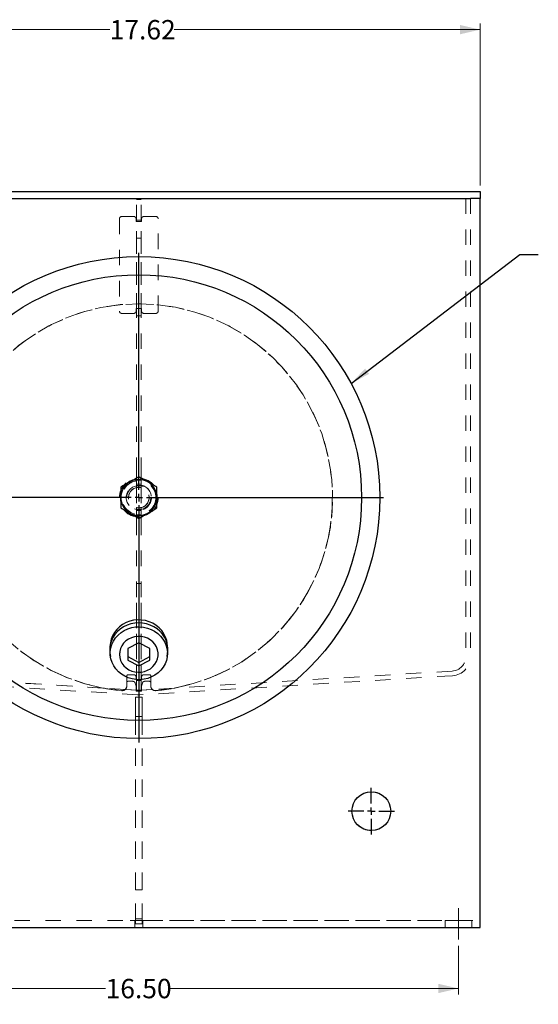
# Model space of a CAD drawing. Units: inches. Extents: x 0.3 to 21.8, y 0.2 to 16.9.
# Drawn here: x 14.8 to 18.2, y 3.6 to 10 of the extents above; entities that cross this region are included whole.
import ezdxf

# ---------------------------------------------------------------- set-up
doc = ezdxf.new("R2010")
doc.units = ezdxf.units.IN
doc.header["$MEASUREMENT"] = 0
doc.linetypes.add('CENTERX2', pattern=[0.8, 0.5, -0.1, 0.1, -0.1])
doc.linetypes.add('HIDDEN', pattern=[0.075, 0.05, -0.025])
doc.layers.add('98-ETCH', color=6, linetype='Continuous')
doc.layers.add('99-LASER', color=7, linetype='Continuous')
doc.styles.add('SLDTEXTSTYLE0', font='TXT', dxfattribs={"width": 0.75})
doc.dimstyles.new('SLDDIMSTYLE0', dxfattribs={"dimtxt": 0.125, "dimasz": 0.13, "dimexe": 0, "dimexo": 0.0625, "dimgap": 0.03125, "dimtad": 0, "dimtih": 1, "dimtoh": 1, "dimlfac": 4, "dimrnd": 1e-09, "dimzin": 4, "dimdsep": 46, "dimtxsty": 'SLDTEXTSTYLE0', "dimsah": 1, "dimcen": 0.09, "dimadec": 0, "dimazin": 1, "dimtfac": 1, "dimtofl": 0, "dimtmove": 0, "dimatfit": 3, "dimfxl": 1, "dimfrac": 2, "dimtolj": 1, "dimtzin": 12, "dimarcsym": 0})
doc.dimstyles.new('SLDDIMSTYLE1', dxfattribs={"dimtxt": 0.125, "dimasz": 0.13, "dimexe": 0, "dimexo": 0.0625, "dimgap": 0.03125, "dimtad": 0, "dimtih": 1, "dimtoh": 1, "dimlfac": 4, "dimrnd": 1e-09, "dimzin": 12, "dimdsep": 46, "dimtxsty": 'SLDTEXTSTYLE0', "dimsah": 1, "dimcen": 0.09, "dimadec": 0, "dimazin": 3, "dimtfac": 1, "dimtofl": 0, "dimtmove": 0, "dimatfit": 3, "dimfxl": 1, "dimfrac": 2, "dimtolj": 1, "dimtzin": 12, "dimarcsym": 0})
doc.dimstyles.new('SLDDIMSTYLE2', dxfattribs={"dimtxt": 0.18, "dimasz": 0.13, "dimexe": 0, "dimexo": 0.0625, "dimgap": 0, "dimtad": 0, "dimtih": 1, "dimtoh": 1, "dimdec": 0, "dimrnd": 1e-09, "dimzin": 0, "dimdsep": 46, "dimtxsty": 'Standard', "dimsah": 1, "dimcen": 0.09, "dimadec": 0, "dimazin": 0, "dimtfac": 0.13, "dimtdec": 0, "dimtofl": 0, "dimtmove": 0, "dimatfit": 3, "dimfxl": 1, "dimfrac": 2, "dimtolj": 1, "dimtzin": 0, "dimarcsym": 0})
doc.dimstyles.new('SLDDIMSTYLE4', dxfattribs={"dimtxt": 0.125, "dimasz": 0.13, "dimexe": 0, "dimexo": 0.0625, "dimgap": 0.03125, "dimtad": 0, "dimtih": 1, "dimtoh": 1, "dimdec": 4, "dimlfac": 4, "dimzin": 12, "dimdsep": 46, "dimtxsty": 'SLDTEXTSTYLE0', "dimsah": 1, "dimcen": 0.09, "dimazin": 3, "dimtfac": 1, "dimtofl": 0, "dimtmove": 0, "dimatfit": 3, "dimfxl": 1, "dimfrac": 2, "dimtolj": 1, "dimtzin": 12, "dimarcsym": 0})

# ---------------------------------------------------------------- blocks, each defined once
blk = doc.blocks.new('_D_6')
at = {"color": 7, "linetype": 'Continuous', "lineweight": 18}
for p, q in [((13.5406, 4.0019), (13.5406, 3.687)), ((17.6656, 4.0019), (17.6656, 3.687)), ((13.5406, 3.7264), (15.3889, 3.7264)), ((17.6656, 3.7264), (15.8045, 3.7264))]:
    blk.add_line(p, q, dxfattribs=at)
for points in [[(13.5406, 3.7264), (13.6706, 3.6964), (13.6706, 3.7564)], [(17.6656, 3.7264), (17.5356, 3.7564), (17.5356, 3.6964)]]:
    blk.add_solid(points, dxfattribs=at)
at = {"color": 7, "linetype": 'Continuous', "lineweight": 18, "insert": (15.3889, 3.7883), "char_height": 0.125, "attachment_point": 1, "style": 'SLDTEXTSTYLE0'}
blk.add_mtext('16.50', dxfattribs=at)
blk = doc.blocks.new('_D_7')
at = {"color": 7, "linetype": 'Continuous', "lineweight": 18}
for p, q in [((13.4006, 8.9068), (13.4006, 9.9506)), ((13.4006, 9.9113), (15.4152, 9.9113)), ((17.8056, 9.9113), (15.8308, 9.9113)), ((17.8056, 8.9068), (17.8056, 9.9506))]:
    blk.add_line(p, q, dxfattribs=at)
for points in [[(13.4006, 9.9113), (13.5306, 9.8813), (13.5306, 9.9413)], [(17.8056, 9.9113), (17.6756, 9.9413), (17.6756, 9.8813)]]:
    blk.add_solid(points, dxfattribs=at)
at = {"color": 7, "linetype": 'Continuous', "lineweight": 18, "insert": (15.4152, 9.9732), "char_height": 0.125, "attachment_point": 1, "style": 'SLDTEXTSTYLE0'}
blk.add_mtext('17.62', dxfattribs=at)
blk = doc.blocks.new('_D_8')
at = {"color": 7, "linetype": 'Continuous', "lineweight": 18}
for p, q in [((13.5399, 5.7462), (12.7072, 5.7972)), ((13.3612, 4.1201), (12.6559, 4.1201))]:
    blk.add_line(p, q, dxfattribs=at)
for start, end in [(176.5, 177.77899), (178.60833, 180)]:
    blk.add_arc((40.1279, 4.1201), 27.4326, start, end, dxfattribs=at)
for points in [[(12.7465, 5.7948), (12.7089, 5.6668), (12.7688, 5.6632)], [(12.6953, 4.1201), (12.7256, 4.25), (12.6656, 4.2501)]]:
    blk.add_solid(points, dxfattribs=at)
at = {"color": 7, "linetype": 'Continuous', "lineweight": 18, "char_height": 0.125, "attachment_point": 1, "style": 'SLDTEXTSTYLE0'}
for s, insert in [('SLOPED', (12.4039, 5.1458)), ('BOTTOM', (12.3721, 4.9474))]:
    blk.add_mtext(s, dxfattribs=dict(at, insert=insert))
blk = doc.blocks.new('SW_CENTERMARKSYMBOL_2')
at = {"layer": '98-ETCH', "color": 0}
for p, q in [((0, 0.0492), (0, 1.5792)), ((-0.0492, 0), (-1.5792, 0)), ((0, 0), (-0.0246, 0)), ((0, 0), (0, 0.0246)), ((0, 0), (0, -0.0246)), ((0, 0), (0.0246, 0)), ((0.0492, 0), (1.5792, 0)), ((0, -0.0492), (0, -1.5792))]:
    blk.add_line(p, q, dxfattribs=at)
blk = doc.blocks.new('SW_CENTERMARKSYMBOL_4')
at = {"layer": '98-ETCH', "color": 0}
for p, q in [((0, 0.0492), (0, 0.1496)), ((-0.0492, 0), (-0.1496, 0)), ((0, 0), (-0.0246, 0)), ((0, 0), (0, 0.0246)), ((0, 0), (0, -0.0246)), ((0, 0), (0.0246, 0)), ((0.0492, 0), (0.1496, 0)), ((0, -0.0492), (0, -0.1496))]:
    blk.add_line(p, q, dxfattribs=at)

msp = doc.modelspace()

# ---------------------------------------------------------------- linework, layer by layer
at = {"color": 7, "linetype": 'HIDDEN', "lineweight": 18}
for p, q in [((17.743108, 8.867382), (13.463108, 8.867382)), ((17.805608, 8.867382), (17.743108, 8.867382)), ((17.805608, 8.822557), (17.805608, 8.867382)), ((13.400608, 8.822557), (17.805608, 8.822557)), ((17.743108, 8.822557), (13.463108, 8.822557)), ((17.713208, 8.822557), (13.493008, 8.822557)), ((15.588158, 8.682178), (15.588158, 8.815928)), ((15.588158, 8.815928), (15.618058, 8.815928)), ((15.618058, 8.682178), (15.618058, 8.815928)), ((17.713208, 8.822557), (17.713208, 5.867264)), ((17.743108, 8.822557), (17.743108, 5.867264)), ((17.805608, 8.822557), (17.743108, 8.822557)), ((17.743108, 8.822557), (17.805608, 8.822557)), ((17.805608, 4.258632), (17.805608, 8.822557)), ((15.570608, 8.705928), (15.493108, 8.705928)), ((15.713108, 8.705928), (15.635608, 8.705928)), ((15.478108, 8.690928), (15.478108, 8.095928)), ((15.585608, 8.690928), (15.585608, 8.674678)), ((15.585608, 8.674678), (15.620608, 8.674678)), ((15.588158, 8.674678), (15.585608, 8.674678)), ((15.588158, 8.682178), (15.618058, 8.682178)), ((15.588158, 8.674678), (15.588158, 8.682178)), ((15.588158, 8.112178), (15.588158, 8.674678)), ((15.618058, 8.674678), (15.588158, 8.674678)), ((15.618058, 8.674678), (15.618058, 8.682178)), ((15.620608, 8.674678), (15.618058, 8.674678)), ((15.618058, 8.112178), (15.618058, 8.674678)), ((15.620608, 8.674678), (15.620608, 8.690928)), ((15.728108, 8.095928), (15.728108, 8.690928)), ((15.618058, 8.565928), (15.588158, 8.565928)), ((15.618058, 8.565928), (15.588158, 8.565928)), ((15.588158, 8.066037), (15.588158, 8.565818)), ((15.588158, 8.066037), (15.588158, 8.565818)), ((15.618058, 8.066037), (15.618058, 8.565818)), ((15.618058, 8.066037), (15.618058, 8.565818)), ((15.493108, 8.080928), (15.570608, 8.080928)), ((15.588158, 8.112178), (15.585608, 8.112178)), ((15.585608, 8.112178), (15.585608, 8.095928)), ((15.588158, 8.112178), (15.618058, 8.112178)), ((15.588158, 7.052178), (15.588158, 8.112178)), ((15.618058, 7.052178), (15.618058, 8.112178)), ((15.620608, 8.112178), (15.618058, 8.112178)), ((15.620608, 8.095928), (15.620608, 8.112178)), ((15.635608, 8.080928), (15.713108, 8.080928)), ((15.588158, 8.065928), (15.618058, 8.065928)), ((15.588158, 8.065928), (15.618058, 8.065928)), ((15.588158, 7.022178), (15.588158, 7.052178)), ((15.588158, 7.052178), (15.588158, 7.022178)), ((15.618058, 7.052178), (15.618058, 7.022178)), ((15.618058, 7.022178), (15.618058, 7.052178)), ((15.618058, 7.022178), (15.588158, 7.022178)), ((15.588158, 7.014678), (15.588158, 7.022178)), ((15.588158, 7.022178), (15.588158, 7.014678)), ((15.588158, 7.014678), (15.588158, 7.013428)), ((15.588158, 7.005928), (15.588158, 7.013428)), ((15.588158, 7.013428), (15.588158, 7.005928)), ((15.618058, 7.005928), (15.588158, 7.005928)), ((15.588158, 7.005928), (15.588158, 6.978428)), ((15.618058, 7.022178), (15.618058, 7.014678)), ((15.618058, 7.014678), (15.618058, 7.022178)), ((15.618058, 7.014678), (15.618058, 7.013428)), ((15.618058, 7.013428), (15.618058, 7.005928)), ((15.618058, 7.005928), (15.618058, 7.013428)), ((15.618058, 7.005928), (15.618058, 6.978428)), ((15.618058, 6.978428), (15.588158, 6.978428)), ((15.588158, 6.978428), (15.588158, 6.968914)), ((15.588158, 6.978428), (15.588158, 6.968602)), ((15.588158, 6.968914), (15.588158, 6.957565)), ((15.588158, 6.968602), (15.588158, 6.957252)), ((15.588158, 6.957565), (15.588158, 6.828175)), ((15.588158, 6.957252), (15.588158, 6.827862)), ((15.618058, 6.978428), (15.618058, 6.968914)), ((15.618058, 6.978428), (15.618058, 6.968602)), ((15.618058, 6.968914), (15.618058, 6.957565)), ((15.618058, 6.968602), (15.618058, 6.957252)), ((15.618058, 6.957565), (15.618058, 6.828175)), ((15.618058, 6.957252), (15.618058, 6.827862)), ((15.588158, 6.828175), (15.588158, 6.816825)), ((15.588158, 6.827862), (15.588158, 6.816513)), ((15.588158, 6.816825), (15.588158, 6.808428)), ((15.588158, 6.816513), (15.588158, 6.808428)), ((15.618058, 6.808428), (15.588158, 6.808428)), ((15.588158, 6.808428), (15.588158, 6.780928)), ((15.618058, 6.828175), (15.618058, 6.816825)), ((15.618058, 6.827862), (15.618058, 6.816513)), ((15.618058, 6.816825), (15.618058, 6.808428)), ((15.618058, 6.816513), (15.618058, 6.808428)), ((15.618058, 6.808428), (15.618058, 6.780928)), ((15.588158, 6.780928), (15.618058, 6.780928)), ((15.588158, 6.773428), (15.588158, 6.780928)), ((15.588158, 6.780928), (15.588158, 6.773428)), ((15.588158, 6.773428), (15.588158, 6.772178)), ((15.588158, 6.764678), (15.588158, 6.772178)), ((15.588158, 6.772178), (15.588158, 6.764678)), ((15.588158, 6.764678), (15.618058, 6.764678)), ((15.588158, 6.734678), (15.588158, 6.764678)), ((15.588158, 6.764678), (15.588158, 6.734678)), ((15.588158, 5.650928), (15.588158, 6.734678)), ((15.618058, 6.780928), (15.618058, 6.773428)), ((15.618058, 6.773428), (15.618058, 6.780928)), ((15.618058, 6.773428), (15.618058, 6.772178)), ((15.618058, 6.772178), (15.618058, 6.764678)), ((15.618058, 6.764678), (15.618058, 6.772178)), ((15.618058, 6.764678), (15.618058, 6.734678)), ((15.618058, 6.734678), (15.618058, 6.764678)), ((15.618058, 5.650928), (15.618058, 6.734678)), ((15.618058, 6.338428), (15.588158, 6.338428)), ((15.588158, 5.713538), (15.588158, 6.338317)), ((15.618058, 5.713538), (15.618058, 6.338317)), ((15.59556, 5.620519), (13.57921, 5.743844)), ((15.374155, 5.664017), (13.581035, 5.773689)), ((15.371679, 5.664168), (13.581035, 5.773689)), ((15.525608, 5.677303), (15.525608, 5.742557)), ((15.533108, 5.750057), (15.570608, 5.750057)), ((15.585608, 5.735057), (15.585608, 5.717557)), ((15.585608, 5.717557), (15.620608, 5.717557)), ((17.627007, 5.743844), (15.610657, 5.620519)), ((15.620608, 5.717557), (15.620608, 5.735057)), ((15.635608, 5.750057), (15.673108, 5.750057)), ((15.680608, 5.742557), (15.680608, 5.677303)), ((17.625182, 5.773689), (15.832062, 5.664017)), ((17.625182, 5.773689), (15.834538, 5.664168)), ((15.516043, 5.655338), (15.371679, 5.664168)), ((15.515209, 5.655389), (15.374155, 5.664017)), ((15.585608, 5.651084), (15.515209, 5.655389)), ((15.597385, 5.650363), (15.516043, 5.655338)), ((15.525108, 5.67766), (15.525108, 5.700057)), ((15.532608, 5.707557), (15.56539, 5.707557)), ((15.579879, 5.69644), (15.585097, 5.676965)), ((15.585608, 5.673083), (15.585608, 5.645057)), ((15.585608, 5.651084), (15.585608, 5.673083)), ((15.588158, 5.713428), (15.618058, 5.713428)), ((15.690174, 5.655338), (15.608832, 5.650363)), ((15.620608, 5.645057), (15.620608, 5.673083)), ((15.620608, 5.673083), (15.620608, 5.651084)), ((15.689979, 5.655327), (15.620608, 5.651084)), ((15.62112, 5.676965), (15.626338, 5.69644)), ((15.640827, 5.707557), (15.672608, 5.707557)), ((15.680108, 5.700057), (15.680108, 5.677571)), ((15.832062, 5.664017), (15.689979, 5.655327)), ((15.834538, 5.664168), (15.690174, 5.655338)), ((15.580696, 5.605288), (15.625521, 5.605288)), ((15.580696, 5.480288), (15.580696, 5.605288)), ((15.580696, 5.605288), (15.580696, 5.575288)), ((15.580696, 5.575288), (15.580696, 5.605288)), ((15.597385, 5.650363), (15.585608, 5.651084)), ((15.585608, 5.645057), (15.585608, 5.651084)), ((15.585608, 5.645057), (15.620608, 5.645057)), ((15.597061, 5.645057), (15.585608, 5.645057)), ((15.588158, 5.650928), (15.618058, 5.650928)), ((15.609156, 5.645057), (15.597061, 5.645057)), ((15.620608, 5.651084), (15.608832, 5.650363)), ((15.620608, 5.645057), (15.609156, 5.645057)), ((15.620608, 5.651084), (15.620608, 5.645057)), ((15.625521, 5.605288), (15.625521, 5.480288)), ((15.625521, 5.575288), (15.625521, 5.605288)), ((15.625521, 5.605288), (15.625521, 5.575288)), ((15.580696, 5.575288), (15.580696, 5.525575)), ((15.580696, 5.525575), (15.580696, 5.466504)), ((15.580696, 5.466504), (15.580696, 5.525575)), ((15.625521, 5.575288), (15.625521, 5.525575)), ((15.625521, 5.466504), (15.625521, 5.525575)), ((15.625521, 5.525575), (15.625521, 5.466504)), ((15.580696, 4.362788), (15.580696, 5.480288)), ((15.625521, 5.480288), (15.580696, 5.480288)), ((15.580696, 4.175288), (15.580696, 5.466504)), ((15.580696, 4.175288), (15.580696, 5.466504)), ((15.625521, 4.362788), (15.625521, 5.480288)), ((15.625521, 4.175288), (15.625521, 5.466504)), ((15.625521, 4.175288), (15.625521, 5.466504)), ((15.625521, 4.362788), (15.580696, 4.362788)), ((15.580696, 4.175288), (15.580696, 4.362788)), ((15.580696, 4.175288), (15.580696, 4.362788)), ((15.625521, 4.175288), (15.625521, 4.362788)), ((15.625521, 4.175288), (15.625521, 4.362788)), ((17.805608, 4.164882), (17.805608, 4.258632)), ((17.805608, 4.164882), (17.805608, 4.258632)), ((17.805608, 4.120057), (17.805608, 4.258632)), ((13.400608, 4.164882), (17.805608, 4.164882)), ((13.400608, 4.164882), (15.548108, 4.164882)), ((15.578108, 4.164882), (15.548108, 4.164882)), ((15.548108, 4.164882), (15.578108, 4.164882)), ((15.578108, 4.164882), (15.578108, 4.120057)), ((15.628108, 4.164882), (15.578108, 4.164882)), ((15.625521, 4.175288), (15.580696, 4.175288)), ((15.580696, 4.175288), (15.580696, 4.150288)), ((15.580696, 4.142788), (15.580696, 4.150288)), ((15.580696, 4.150288), (15.580696, 4.142788)), ((15.580696, 4.142788), (15.580696, 4.150288)), ((15.580696, 4.150288), (15.580696, 4.142788)), ((15.625521, 4.142788), (15.580696, 4.142788)), ((15.625521, 4.175288), (15.625521, 4.150288)), ((15.625521, 4.150288), (15.625521, 4.142788)), ((15.625521, 4.142788), (15.625521, 4.150288)), ((15.625521, 4.150288), (15.625521, 4.142788)), ((15.625521, 4.142788), (15.625521, 4.150288)), ((15.628108, 4.164882), (15.628108, 4.120057)), ((15.658108, 4.164882), (15.628108, 4.164882)), ((15.628108, 4.164882), (15.658108, 4.164882)), ((15.658108, 4.164882), (17.805608, 4.164882)), ((17.579358, 4.164882), (17.579358, 4.120057)), ((17.579358, 4.164882), (17.751858, 4.164882)), ((17.751858, 4.164882), (17.579358, 4.164882)), ((17.579671, 4.164882), (17.579671, 4.120057)), ((17.579781, 4.164882), (17.751436, 4.164882)), ((17.751546, 4.120057), (17.751546, 4.164882)), ((17.751858, 4.164882), (17.751858, 4.120057)), ((17.805608, 4.164882), (17.805608, 4.120057)), ((13.400608, 4.120057), (15.548108, 4.120057)), ((17.805608, 4.120057), (13.400608, 4.120057)), ((15.548108, 4.120057), (15.578108, 4.120057)), ((15.578108, 4.120057), (15.548108, 4.120057)), ((15.628108, 4.120057), (15.578108, 4.120057)), ((15.628108, 4.120057), (15.658108, 4.120057)), ((15.658108, 4.120057), (15.628108, 4.120057)), ((15.658108, 4.120057), (17.805608, 4.120057)), ((17.751858, 4.120057), (17.579358, 4.120057)), ((17.579358, 4.120057), (17.751858, 4.120057)), ((17.751436, 4.120057), (17.579781, 4.120057))]:
    msp.add_line(p, q, dxfattribs=at)
at = {"color": 7, "linetype": 'CENTERX2', "lineweight": 18}
msp.add_line((17.665608, 4.243623), (17.665608, 4.041317), dxfattribs=at)
at = {"color": 7, "linetype": 'HIDDEN', "lineweight": 18}
for centre, radius in [((15.603108, 6.89287), 0.125), ((15.603108, 6.89287), 0.125), ((15.603108, 6.892557), 0.125), ((15.603108, 6.892557), 0.125), ((15.603108, 6.89287), 0.109375), ((15.603108, 6.89287), 0.109375), ((15.603108, 6.892557), 0.109375), ((15.603108, 6.892557), 0.109375), ((15.603108, 6.89287), 0.08125), ((15.603108, 6.892557), 0.08125), ((15.603108, 6.89287), 0.0664), ((15.603108, 6.892557), 0.0664), ((17.103108, 4.870057), 0.125), ((17.103108, 4.870057), 0.125), ((17.103108, 4.870057), 0.125)]:
    msp.add_circle(centre, radius, dxfattribs=at)
for centre, radius, start, end in [((15.493108, 8.690928), 0.015, 90, 180), ((15.493108, 8.690928), 0.015, 90, 180), ((15.493108, 8.690928), 0.015, 90, 180), ((15.493108, 8.690928), 0.015, 90, 180), ((15.570608, 8.690928), 0.015, 0, 90), ((15.570608, 8.690928), 0.015, 0, 90), ((15.570608, 8.690928), 0.015, 0, 90), ((15.570608, 8.690928), 0.015, 0, 90), ((15.635608, 8.690928), 0.015, 90, 180), ((15.635608, 8.690928), 0.015, 90, 180), ((15.635608, 8.690928), 0.015, 90, 180), ((15.635608, 8.690928), 0.015, 90, 180), ((15.713108, 8.690928), 0.015, 0, 90), ((15.713108, 8.690928), 0.015, 0, 90), ((15.713108, 8.690928), 0.015, 0, 90), ((15.713108, 8.690928), 0.015, 0, 90), ((15.603108, 6.89287), 1.25, 275.0315864, 264.9212665), ((15.603108, 6.89287), 1.25, 280.5540435, 259.4459565), ((15.603108, 6.892557), 1.25, 280.6695248, 259.3304752), ((15.603108, 6.892557), 1.25, 275.0551595, 264.9448405), ((15.493108, 8.095928), 0.015, 180, 270), ((15.493108, 8.095928), 0.015, 180, 270), ((15.493108, 8.095928), 0.015, 180, 270), ((15.493108, 8.095928), 0.015, 180, 270), ((15.570608, 8.095928), 0.015, 270, 0), ((15.570608, 8.095928), 0.015, 270, 0), ((15.570608, 8.095928), 0.015, 270, 0), ((15.570608, 8.095928), 0.015, 270, 0), ((15.635608, 8.095928), 0.015, 180, 270), ((15.635608, 8.095928), 0.015, 180, 270), ((15.635608, 8.095928), 0.015, 180, 270), ((15.635608, 8.095928), 0.015, 180, 270), ((15.713108, 8.095928), 0.015, 270, 0), ((15.713108, 8.095928), 0.015, 270, 0), ((15.713108, 8.095928), 0.015, 270, 0), ((15.713108, 8.095928), 0.015, 270, 0), ((15.603108, 6.89287), 0.0775, 101.1222618, 258.8777382), ((15.603108, 6.892557), 0.0775, 101.1222618, 258.8777382), ((15.603108, 6.89287), 0.0664, 103.0117343, 256.9882657), ((15.603108, 6.892557), 0.0664, 103.0117343, 256.9882657), ((15.603108, 6.89287), 0.0775, 78.8777382, 101.1222618), ((15.603108, 6.892557), 0.0775, 78.8777382, 101.1222618), ((15.603108, 6.89287), 0.0664, 76.9882657, 103.0117343), ((15.603108, 6.892557), 0.0664, 76.9882657, 103.0117343), ((15.603108, 6.89287), 0.0775, 281.1222618, 78.8777382), ((15.603108, 6.892557), 0.0775, 281.1222618, 78.8777382), ((15.603108, 6.89287), 0.0664, 283.0117343, 76.9882657), ((15.603108, 6.892557), 0.0664, 283.0117343, 76.9882657), ((15.603108, 6.89287), 0.0664, 256.9882657, 283.0117343), ((15.603108, 6.892557), 0.0664, 256.9882657, 283.0117343), ((15.603108, 6.89287), 0.0775, 258.8777382, 281.1222618), ((15.603108, 6.892557), 0.0775, 258.8777382, 281.1222618), ((17.619458, 5.867264), 0.09375, 273.5, 0), ((17.619458, 5.867264), 0.09375, 273.5, 0), ((17.619458, 5.867264), 0.12365, 273.5, 0), ((17.619458, 5.867264), 0.12365, 273.5, 0), ((15.533108, 5.742557), 0.0075, 90, 180), ((15.533108, 5.742557), 0.0075, 90, 180), ((15.570608, 5.735057), 0.015, 0, 90), ((15.570608, 5.735057), 0.015, 0, 90), ((15.635608, 5.735057), 0.015, 90, 180), ((15.635608, 5.735057), 0.015, 90, 180), ((15.673108, 5.742557), 0.0075, 0, 90), ((15.673108, 5.742557), 0.0075, 0, 90), ((15.603108, 6.892557), 1.25, 259.3304752, 264.9448405), ((15.603108, 6.89287), 1.25, 259.4459565, 264.9212665), ((15.495108, 5.67766), 0.03, 264.9212665, 0), ((15.495108, 5.67766), 0.03, 264.9212665, 312.0688557), ((15.495608, 5.677303), 0.03, 264.9448405, 0), ((15.495608, 5.677303), 0.03, 264.9448405, 312.9334356), ((15.495108, 5.67766), 0.03, 312.0688557, 0), ((15.495608, 5.677303), 0.03, 312.9334356, 0), ((15.532608, 5.700057), 0.0075, 90, 180), ((15.532608, 5.700057), 0.0075, 90, 180), ((15.56539, 5.692557), 0.015, 15, 90), ((15.56539, 5.692557), 0.015, 15, 90), ((15.570608, 5.673083), 0.015, 0, 15), ((15.570608, 5.673083), 0.015, 0, 15), ((15.635608, 5.673083), 0.015, 165, 180), ((15.635608, 5.673083), 0.015, 165, 180), ((15.640827, 5.692557), 0.015, 90, 165), ((15.640827, 5.692557), 0.015, 90, 165), ((15.672608, 5.700057), 0.0075, 0, 90), ((15.672608, 5.700057), 0.0075, 0, 90), ((15.710108, 5.677571), 0.03, 180, 275.0315864), ((15.710108, 5.677571), 0.03, 180, 227.8583213), ((15.710608, 5.677303), 0.03, 180, 227.0665644), ((15.710608, 5.677303), 0.03, 180, 275.0551595), ((15.710108, 5.677571), 0.03, 227.8583213, 275.0315864), ((15.710608, 5.677303), 0.03, 227.0665644, 275.0551595), ((15.603108, 6.89287), 1.25, 275.0315864, 280.5540435), ((15.603108, 6.892557), 1.25, 275.0551595, 280.6695248), ((15.603108, 5.743938), 0.12365, 266.5, 273.5), ((15.603108, 5.743938), 0.12365, 266.5, 273.5), ((15.603108, 5.743938), 0.09375, 266.5, 273.5), ((15.603108, 5.743938), 0.09375, 266.5, 273.5)]:
    msp.add_arc(centre, radius, start, end, dxfattribs=at)
at = {"layer": '99-LASER'}
for p, q in [((13.463108, 8.867382), (17.743108, 8.867382)), ((17.743108, 8.867382), (17.805608, 8.867382)), ((17.805608, 8.867382), (17.805608, 8.822557)), ((13.463108, 8.822557), (17.743108, 8.822557)), ((17.805608, 8.822557), (17.743108, 8.822557)), ((17.805608, 4.258632), (17.805608, 8.822557)), ((15.722358, 6.89287), (15.720803, 6.91207)), ((15.420228, 5.955131), (15.417164, 5.933245)), ((15.603108, 5.95685), (15.532796, 5.919259)), ((15.532796, 5.919259), (15.532796, 5.844077)), ((15.673421, 5.919259), (15.603108, 5.95685)), ((15.673421, 5.844077), (15.673421, 5.919259)), ((15.789053, 5.933245), (15.785989, 5.955131)), ((15.417164, 5.888606), (15.420228, 5.866721)), ((15.478485, 5.892276), (15.478223, 5.886624)), ((15.532796, 5.867672), (15.603108, 5.830081)), ((15.532796, 5.844077), (15.603108, 5.806486)), ((15.603108, 5.830081), (15.673421, 5.867672)), ((15.603108, 5.806486), (15.673421, 5.844077)), ((15.727994, 5.886624), (15.727732, 5.892276)), ((15.785989, 5.866721), (15.789053, 5.888606)), ((15.603108, 5.830081), (15.603108, 5.806486)), ((17.805608, 4.120057), (17.805608, 4.258632)), ((13.400608, 4.120057), (17.805608, 4.120057))]:
    msp.add_line(p, q, dxfattribs=at)
at = {"layer": '99-LASER', "flags": 128}
for points in [[(15.561838, 7.004751), (15.543483, 6.996143), (15.52697, 6.98465)], [(15.678867, 6.984963), (15.662733, 6.996143), (15.645265, 7.00442)], [(15.719891, 6.868736), (15.720547, 6.872162), (15.722358, 6.89287)], [(15.785989, 5.955131), (15.783175, 5.970025), (15.775885, 5.992873), (15.765232, 6.014558), (15.751423, 6.03466), (15.734728, 6.052787), (15.71547, 6.068585), (15.694026, 6.081748), (15.670812, 6.092019), (15.646281, 6.099198), (15.620909, 6.103146), (15.59519, 6.103786), (15.569626, 6.101106), (15.544713, 6.095156), (15.520937, 6.086054), (15.498761, 6.073977), (15.478615, 6.059159), (15.460893, 6.041889), (15.445938, 6.022503), (15.434043, 6.001378), (15.425438, 5.978926), (15.420292, 5.955584), (15.420228, 5.955131)], [(15.789053, 5.888606), (15.790251, 5.900208), (15.790084, 5.923905), (15.786434, 5.94736), (15.779369, 5.970136), (15.76902, 5.991809), (15.755581, 6.011976), (15.739302, 6.03026), (15.720486, 6.046321), (15.699483, 6.05986), (15.676685, 6.070625), (15.652516, 6.078415), (15.627427, 6.083085), (15.601885, 6.084548), (15.576365, 6.082776), (15.551344, 6.077803), (15.527287, 6.069722), (15.504643, 6.058683), (15.483833, 6.044891), (15.465244, 6.028604), (15.449224, 6.010124), (15.436071, 5.989797), (15.426028, 5.968001), (15.419285, 5.945141), (15.415966, 5.921644), (15.416133, 5.897947), (15.417164, 5.888606)], [(15.419049, 5.899214), (15.422425, 5.922832), (15.429317, 5.945785), (15.439592, 5.967626), (15.45305, 5.987931), (15.469428, 6.006304), (15.488409, 6.022387), (15.509621, 6.035868), (15.532654, 6.046483), (15.557058, 6.054027), (15.582358, 6.058353), (15.608062, 6.059376), (15.633669, 6.057076), (15.658682, 6.051499), (15.682613, 6.042752), (15.704997, 6.031007), (15.725397, 6.016491), (15.743417, 5.999487), (15.758707, 5.980326), (15.770967, 5.959381), (15.779961, 5.937061), (15.785512, 5.913798), (15.787513, 5.890046), (15.785925, 5.866268), (15.780779, 5.842925), (15.772174, 5.820473), (15.760279, 5.799349), (15.745324, 5.779963), (15.727602, 5.762693), (15.707456, 5.747875), (15.685279, 5.735797), (15.661503, 5.726695), (15.636591, 5.720746), (15.611027, 5.718065), (15.585308, 5.718705), (15.559936, 5.722653), (15.535405, 5.729833), (15.512191, 5.740104), (15.490746, 5.753267), (15.471489, 5.769065), (15.454794, 5.787192), (15.440985, 5.807293), (15.430332, 5.828979), (15.423042, 5.851826), (15.419256, 5.875391), (15.419049, 5.899214)], [(15.723849, 5.911627), (15.716645, 5.930091), (15.706174, 5.947162), (15.692739, 5.96235), (15.676725, 5.975216), (15.658593, 5.985391), (15.638865, 5.992582), (15.618108, 5.996582), (15.59692, 5.997277), (15.57591, 5.994645), (15.555682, 5.988764), (15.536819, 5.979801), (15.519862, 5.968015), (15.505301, 5.953746), (15.493553, 5.937403), (15.484957, 5.919456), (15.47976, 5.900422), (15.478112, 5.880849), (15.480059, 5.8613), (15.485546, 5.842336), (15.494416, 5.824504), (15.506412, 5.808316), (15.52119, 5.794239), (15.538325, 5.782677), (15.557323, 5.773962), (15.577639, 5.768346), (15.598687, 5.76599), (15.619863, 5.766962), (15.640556, 5.771234), (15.660172, 5.778683), (15.678147, 5.789095), (15.693963, 5.802169), (15.707165, 5.817531), (15.717373, 5.834738), (15.724295, 5.853295), (15.72773, 5.872668), (15.72758, 5.8923), (15.723849, 5.911627)]]:
    msp.add_lwpolyline(points, dxfattribs=at)
at = {"layer": '99-LASER'}
for centre, radius in [((15.603108, 6.89287), 1.554625), ((15.603108, 6.89287), 1.437375), ((17.103108, 4.870057), 0.125)]:
    msp.add_circle(centre, radius, dxfattribs=at)
for radius, start, end in [(0.116, 120, 180), (0.116, 60, 120), (0.116, 0, 60), (0.11925, 169.8466159, 190.7084469), (0.116, 180, 240), (0.116, 300, 0), (0.11925, 229.3813677, 253.1684698), (0.11925, 288.8697299, 312.8392271), (0.116, 240, 300)]:
    msp.add_arc((15.603108, 6.89287), radius, start, end, dxfattribs=at)
for points, knots in [([(15.545108, 6.993329), (15.543733, 6.992535), (15.533322, 6.986524), (15.513693, 6.975191), (15.496024, 6.96499), (15.487108, 6.959843)], [0, 0, 0, 0, 0.07009809, 0.53078859, 1, 1, 1, 1]), ([(15.603108, 7.026815), (15.593689, 7.021377), (15.574677, 7.0104), (15.555024, 6.999054), (15.545108, 6.993329)], [0, 0, 0, 0, 0.495457963, 1, 1, 1, 1]), ([(15.661108, 6.993329), (15.659733, 6.994123), (15.649322, 7.000134), (15.629693, 7.011467), (15.612024, 7.021668), (15.603108, 7.026815)], [0, 0, 0, 0, 0.07009809, 0.53078859, 1, 1, 1, 1]), ([(15.719108, 6.959843), (15.709689, 6.965281), (15.690677, 6.976257), (15.671024, 6.987604), (15.661108, 6.993329)], [0, 0, 0, 0, 0.49545796, 1, 1, 1, 1]), ([(15.487108, 6.959843), (15.487108, 6.951356), (15.487108, 6.934298), (15.487108, 6.911772), (15.487108, 6.89789), (15.487108, 6.89287)], [0, 0, 0, 0, 0.38729964, 0.77842214, 1, 1, 1, 1]), ([(15.719108, 6.89287), (15.719108, 6.89789), (15.719108, 6.911677), (15.719108, 6.934204), (15.719108, 6.951263), (15.719108, 6.959843)], [0, 0, 0, 0, 0.22157741, 0.60851043, 1, 1, 1, 1]), ([(15.487108, 6.89287), (15.487108, 6.88385), (15.487108, 6.86567), (15.487108, 6.843368), (15.487108, 6.830219), (15.487108, 6.825897)], [0, 0, 0, 0, 0.39795736, 0.80208951, 1, 1, 1, 1]), ([(15.719108, 6.825897), (15.719108, 6.83022), (15.719108, 6.843241), (15.719108, 6.865539), (15.719108, 6.883718), (15.719108, 6.89287)], [0, 0, 0, 0, 0.19791103, 0.59624332, 1, 1, 1, 1]), ([(15.487108, 6.825897), (15.496528, 6.820459), (15.51554, 6.809483), (15.535193, 6.798136), (15.545108, 6.792411)], [0, 0, 0, 0, 0.495457963, 1, 1, 1, 1]), ([(15.661108, 6.792411), (15.662483, 6.793205), (15.672895, 6.799216), (15.692524, 6.810549), (15.710193, 6.82075), (15.719108, 6.825897)], [0, 0, 0, 0, 0.070098094, 0.530788595, 1, 1, 1, 1]), ([(15.545108, 6.792411), (15.546483, 6.791617), (15.556895, 6.785606), (15.576524, 6.774273), (15.594193, 6.764072), (15.603108, 6.758925)], [0, 0, 0, 0, 0.07009809, 0.53078859, 1, 1, 1, 1]), ([(15.603108, 6.758925), (15.612528, 6.764363), (15.63154, 6.775339), (15.651193, 6.786686), (15.661108, 6.792411)], [0, 0, 0, 0, 0.49545796, 1, 1, 1, 1])]:
    msp.add_open_spline(points, degree=3, knots=knots, dxfattribs=at)

# ---------------------------------------------------------------- block references
at = {"layer": '98-ETCH'}
for name, p in [('SW_CENTERMARKSYMBOL_2', (15.603108, 6.89287)), ('SW_CENTERMARKSYMBOL_4', (17.103108, 4.870057))]:
    msp.add_blockref(name, p, dxfattribs=at)

# ---------------------------------------------------------------- dimensions: what is measured, and where the dimension line sits
at = {"color": 7, "linetype": 'Continuous', "lineweight": 18}
for base, p1, p2, dimstyle, picture, middle in [((13.400608, 9.911252), (17.805608, 8.867382), (13.400608, 8.867382), 'SLDDIMSTYLE1', '_D_7', (15.622981, 9.911252)), ((17.665608, 3.726357), (13.540608, 4.041317), (17.665608, 4.041317), 'SLDDIMSTYLE0', '_D_6', (15.596682, 3.726357))]:
    dim = msp.add_linear_dim(base=base, p1=p1, p2=p2, dimstyle=dimstyle, dxfattribs=at)
    dim.commit()
    dim.dimension.update_dxf_attribs({"geometry": picture, "text_midpoint": middle, "dimtype": 160})
dim = msp.add_angular_dim_2l(base=(12.729498, 5.489065), line1=((15.59556, 5.620519), (13.57921, 5.743844)), line2=((13.400608, 4.120057), (17.805608, 4.120057)), text='SLOPED\\PBOTTOM', dimstyle='SLDDIMSTYLE4', dxfattribs=at)
dim.commit()
dim.dimension.update_dxf_attribs({"geometry": '_D_8', "text_midpoint": (12.712254, 5.083896), "dimtype": 162})

# ---------------------------------------------------------------- leaders
at = {"color": 7, "linetype": 'Continuous', "lineweight": 0}
msp.add_leader([(16.97251, 7.628804), (18.060521, 8.461317), (18.180521, 8.461317)], dimstyle='SLDDIMSTYLE2', dxfattribs=at)

doc.saveas('drawing.dxf')
